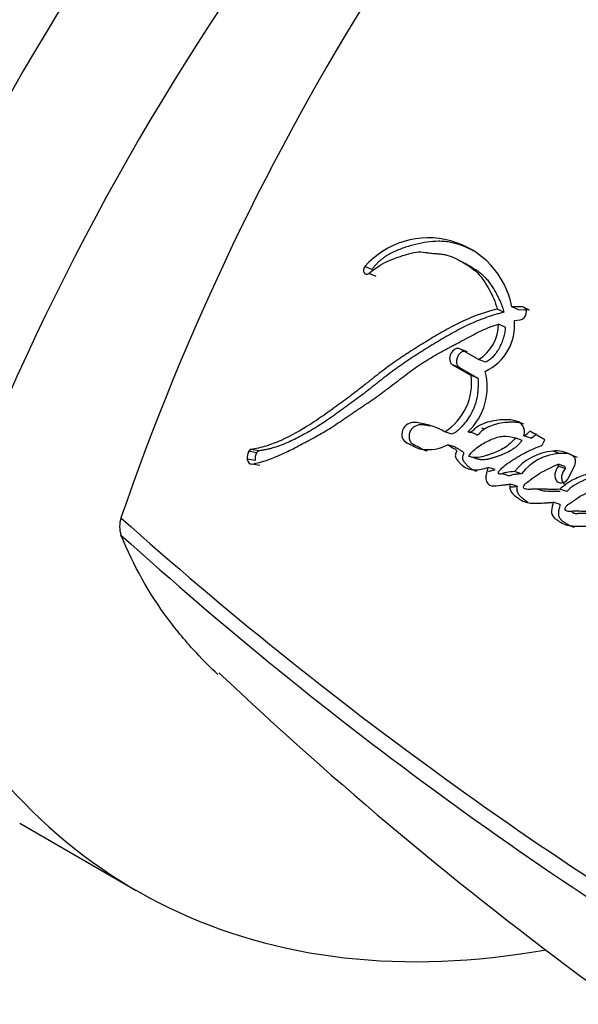
# Paper-space layout 'Layout1' of a CAD drawing. Units: millimetres. Extents: x 0 to 1233, y 0 to 1848.
# Drawn here: x 1075 to 1085, y 297 to 315 of the extents above; entities that cross this region are included whole.
import ezdxf
from ezdxf import colors
from ezdxf.entities.mleader import LeaderData, LeaderLine
from ezdxf.math import Vec2, Vec3

# ---------------------------------------------------------------- set-up
doc = ezdxf.new("R2010")
doc.units = ezdxf.units.MM
doc.layers.add('DV6_Défaut', color=7, linetype='Continuous')
doc.layers.add('Défaut', color=7, linetype='Continuous')

# ---------------------------------------------------------------- blocks, each defined once
blk = doc.blocks.new('_DOT')
at = {"color": 0}
blk.add_line((0, 0), (-1, 0), dxfattribs=at)
at = {"color": 0, "const_width": 0.333}
blk.add_lwpolyline([(-0.1665, 0, 1), (0.1665, 0, 1)], format="xyb", close=True, dxfattribs=at)
blk = doc.blocks.new('SE5')
at = {"layer": 'DV6_Défaut', "color": 7, "linetype": 'Continuous'}
for p, q in [((1081.308, 310.411), (1081.181, 310.468)), ((1083.039, 310.505), (1082.918, 310.567)), ((1081.385, 310.287), (1081.257, 310.343)), ((1083.707, 309.635), (1083.586, 309.693)), ((1083.973, 309.677), (1083.854, 309.736)), ((1084.054, 309.732), (1083.854, 309.736)), ((1084.173, 309.672), (1083.973, 309.677)), ((1084.173, 309.672), (1084.054, 309.732)), ((1083.734, 309.365), (1083.612, 309.422)), ((1083.899, 309.489), (1084.002, 309.5)), ((1083.044, 308.916), (1082.92, 308.968)), ((1083.249, 308.778), (1082.92, 308.968)), ((1082.901, 308.633), (1082.775, 308.683)), ((1082.775, 308.683), (1083.112, 308.489)), ((1083.373, 308.726), (1083.249, 308.778)), ((1082.901, 308.633), (1083.237, 308.439)), ((1083.237, 308.439), (1083.112, 308.489)), ((1082.763, 307.42), (1082.634, 307.461)), ((1083.189, 307.424), (1083.061, 307.467)), ((1083.302, 307.536), (1083.362, 307.515)), ((1084.454, 307.319), (1084.179, 307.477)), ((1084.041, 307.308), (1083.916, 307.353)), ((1084.197, 307.347), (1084.073, 307.392)), ((1084.404, 307.219), (1084.454, 307.319)), ((1079.216, 307.083), (1079.073, 307.109)), ((1079.257, 307.118), (1079.114, 307.144)), ((1082.82, 307.19), (1082.691, 307.229)), ((1084.721, 307.068), (1084.598, 307.113)), ((1079.188, 306.944), (1079.045, 306.968)), ((1083.196, 306.978), (1083.067, 307.018)), ((1085.047, 306.999), (1084.925, 307.044)), ((1084.968, 307.02), (1084.925, 307.044)), ((1079.275, 306.853), (1079.131, 306.877)), ((1083.549, 306.777), (1083.421, 306.816)), ((1084.027, 306.698), (1083.9, 306.739)), ((1084.816, 306.833), (1084.693, 306.877)), ((1084.826, 306.793), (1084.703, 306.837)), ((1084.891, 306.638), (1084.996, 306.853)), ((1083.68, 306.704), (1083.807, 306.664)), ((1083.947, 306.473), (1083.82, 306.512)), ((1084.321, 306.422), (1084.447, 306.382)), ((1084.85, 306.377), (1084.726, 306.418)), ((1084.731, 306.144), (1084.606, 306.183)), ((1074.911, 300.351), (1077.026, 299.13))]:
    blk.add_line(p, q, dxfattribs=at)
for centre, radius, start, end in [((1120.85, 290.739), 46.632, 134.7274, 161.031), ((1082.337, 309.443), 1.545, 10.9179, 138.4506), ((1082.849, 309.428), 0.764, 301.5906, 359.4974), ((1082.982, 309.398), 0.922, 294.6471, 5.6351), ((1082.291, 308.272), 1.114, 313.7399, 15.0357), ((1082.061, 308.352), 1.06, 302.7321, 7.3954), ((1083.969, 307.63), 0.26, 293.6993, 323.9674), ((1084.095, 307.583), 0.257, 293.4961, 323.9304), ((1079.319, 306.986), 0.275, 153.5984, 183.7545), ((1079.128, 307.086), 0.0599, 103.2265, 157.2747), ((1079.458, 306.963), 0.271, 153.5703, 183.9748), ((1079.27, 307.06), 0.0587, 102.7244, 157.3775), ((1084.688, 306.11), 1.008, 95.1083, 141.371), ((1084.785, 306.113), 0.958, 93.8324, 142.3186), ((1084.655, 306.571), 0.545, 60.2375, 95.9736), ((1084.776, 306.527), 0.544, 73.7259, 95.8337), ((1084.623, 306.837), 0.0804, 0.0886, 29.9045), ((1084.747, 306.793), 0.0799, 0.1993, 30.0798), ((1077.225, 305.742), 0.499, 161.9035, 198.0965), ((1125.939, 361.032), 73.887, 228.26278, 239.97308), ((1125.108, 359.124), 72.143, 227.91045, 239.93487), ((1128.166, 355.572), 72.24, 226.60039, 240.6035)]:
    blk.add_arc(centre, radius, start, end, dxfattribs=at)
for centre, start_param, end_param in [((1088.754, 305.918), 0.990216, 1.936819), ((1090.869, 304.697), 0.990216, 1.936819), ((1090.869, 323.107), 2.77557, 3.592768)]:
    blk.add_ellipse(centre, major_axis=(13.843, 23.977), ratio=0.57735, start_param=start_param, end_param=end_param, dxfattribs=at)
for points, knots in [([(1083.15, 310.755), (1083.132, 310.765), (1083.085, 310.789), (1083.008, 310.824), (1082.885, 310.872), (1082.756, 310.906), (1082.623, 310.923), (1082.488, 310.928), (1082.315, 310.915), (1082.14, 310.88), (1081.999, 310.842), (1081.894, 310.808), (1081.807, 310.775), (1081.737, 310.746), (1081.685, 310.723), (1081.633, 310.696), (1081.582, 310.667), (1081.532, 310.634), (1081.484, 310.597), (1081.437, 310.556), (1081.392, 310.511), (1081.349, 310.463), (1081.322, 310.428), (1081.308, 310.411)], [0, 0, 0, 0, 0.032996, 0.086683, 0.140431, 0.248544, 0.302294, 0.355702, 0.46239, 0.569904, 0.623704, 0.677383, 0.731033, 0.757879, 0.784769, 0.811765, 0.838753, 0.865536, 0.892237, 0.919011, 0.945988, 0.972991, 1, 1, 1, 1]), ([(1081.257, 310.343), (1081.37, 310.433), (1081.469, 310.504), (1081.649, 310.587), (1081.701, 310.607), (1081.794, 310.64), (1081.819, 310.648), (1081.884, 310.669), (1081.913, 310.678), (1081.992, 310.702), (1082.059, 310.722), (1082.17, 310.738), (1082.223, 310.735), (1082.295, 310.723), (1082.298, 310.722), (1082.32, 310.719), (1082.325, 310.718), (1082.341, 310.715), (1082.358, 310.713), (1082.403, 310.707), (1082.425, 310.706), (1082.478, 310.702), (1082.49, 310.701), (1082.519, 310.698), (1082.536, 310.697), (1082.574, 310.693), (1082.608, 310.689), (1082.688, 310.672), (1082.741, 310.654), (1082.851, 310.605), (1082.893, 310.581), (1082.975, 310.534), (1083.002, 310.518), (1083.042, 310.494), (1083.074, 310.474), (1083.138, 310.431), (1083.189, 310.391), (1083.31, 310.268), (1083.38, 310.156), (1083.498, 309.948), (1083.556, 309.822), (1083.586, 309.693)], [0, 0, 0, 0, 0.125, 0.125, 0.1875, 0.1875, 0.21875, 0.21875, 0.25, 0.25, 0.3125, 0.3125, 0.375, 0.375, 0.382813, 0.382813, 0.390625, 0.390625, 0.40625, 0.40625, 0.4375, 0.4375, 0.453125, 0.453125, 0.46875, 0.46875, 0.5, 0.5, 0.5625, 0.5625, 0.625, 0.625, 0.65625, 0.65625, 0.6875, 0.6875, 0.75, 0.75, 0.875, 0.875, 1, 1, 1, 1]), ([(1083.039, 310.505), (1083.049, 310.499), (1083.084, 310.48), (1083.144, 310.445), (1083.217, 310.399), (1083.275, 310.357), (1083.319, 310.319), (1083.361, 310.279), (1083.409, 310.224), (1083.463, 310.151), (1083.504, 310.086), (1083.536, 310.033), (1083.568, 309.979), (1083.605, 309.91), (1083.645, 309.824), (1083.675, 309.747), (1083.695, 309.684), (1083.703, 309.651), (1083.707, 309.635)], [0, 0, 0, 0, 0.032121, 0.113077, 0.194044, 0.274441, 0.314455, 0.354403, 0.434387, 0.514852, 0.595873, 0.636374, 0.676815, 0.757509, 0.83804, 0.918694, 0.959978, 1, 1, 1, 1]), ([(1083.586, 309.693), (1083.377, 309.643), (1083.179, 309.572), (1082.874, 309.432), (1082.781, 309.384), (1082.577, 309.272), (1082.49, 309.221), (1082.361, 309.143), (1082.343, 309.132), (1082.295, 309.102), (1082.27, 309.086), (1082.216, 309.053), (1082.198, 309.041), (1082.144, 309.008), (1082.121, 308.993), (1082.078, 308.966), (1082.048, 308.947), (1082, 308.917), (1081.978, 308.902), (1081.936, 308.875), (1081.907, 308.856), (1081.86, 308.825), (1081.838, 308.81), (1081.772, 308.766), (1081.72, 308.73), (1081.632, 308.667), (1081.586, 308.633), (1081.492, 308.562), (1081.454, 308.533), (1081.378, 308.474), (1081.361, 308.46), (1081.323, 308.43), (1081.323, 308.43), (1081.3, 308.412), (1081.286, 308.401), (1081.234, 308.36), (1081.219, 308.348), (1081.185, 308.321), (1081.155, 308.297), (1081.094, 308.25), (1081.046, 308.212), (1080.91, 308.108), (1080.828, 308.046), (1080.687, 307.943), (1080.642, 307.91), (1080.559, 307.85), (1080.508, 307.813), (1080.427, 307.756), (1080.376, 307.721), (1080.293, 307.664), (1080.244, 307.632), (1080.027, 307.494), (1079.835, 307.387), (1079.615, 307.288), (1079.564, 307.266), (1079.473, 307.231), (1079.429, 307.216), (1079.303, 307.177), (1079.201, 307.156), (1079.114, 307.144)], [0, 0, 0, 0, 0.125, 0.125, 0.1875, 0.1875, 0.25, 0.25, 0.265625, 0.265625, 0.28125, 0.28125, 0.296875, 0.296875, 0.3125, 0.3125, 0.328125, 0.328125, 0.34375, 0.34375, 0.359375, 0.359375, 0.375, 0.375, 0.40625, 0.40625, 0.4375, 0.4375, 0.46875, 0.46875, 0.484375, 0.484375, 0.492188, 0.492188, 0.5, 0.5, 0.515625, 0.515625, 0.53125, 0.53125, 0.5625, 0.5625, 0.625, 0.625, 0.65625, 0.65625, 0.6875, 0.6875, 0.71875, 0.71875, 0.75, 0.75, 0.875, 0.875, 0.90625, 0.90625, 0.9375, 0.9375, 1, 1, 1, 1]), ([(1083.707, 309.635), (1083.681, 309.628), (1083.63, 309.616), (1083.528, 309.587), (1083.35, 309.53), (1083.149, 309.449), (1082.951, 309.353), (1082.804, 309.276), (1082.658, 309.193), (1082.513, 309.107), (1082.394, 309.034), (1082.298, 308.975), (1082.203, 308.915), (1082.085, 308.841), (1081.945, 308.748), (1081.829, 308.669), (1081.738, 308.603), (1081.647, 308.536), (1081.557, 308.467), (1081.467, 308.397), (1081.401, 308.344), (1081.334, 308.292), (1081.267, 308.239), (1081.201, 308.187), (1081.112, 308.119), (1081.001, 308.036), (1080.891, 307.955), (1080.802, 307.89), (1080.714, 307.826), (1080.604, 307.748), (1080.471, 307.656), (1080.294, 307.54), (1080.115, 307.435), (1079.935, 307.341), (1079.755, 307.255), (1079.597, 307.194), (1079.461, 307.156), (1079.393, 307.14), (1079.325, 307.127), (1079.28, 307.121), (1079.257, 307.118)], [0, 0, 0, 0, 0.015753, 0.031449, 0.062719, 0.124989, 0.156122, 0.187302, 0.218543, 0.249841, 0.281142, 0.296787, 0.31243, 0.343708, 0.374971, 0.406221, 0.421845, 0.437473, 0.468742, 0.484381, 0.500022, 0.515663, 0.531302, 0.546932, 0.562548, 0.59375, 0.624922, 0.640501, 0.656077, 0.687218, 0.718351, 0.749496, 0.811948, 0.843342, 0.874724, 0.937209, 0.952841, 0.968509, 0.984227, 1, 1, 1, 1]), ([(1079.131, 306.877), (1079.219, 306.893), (1079.319, 306.92), (1079.448, 306.964), (1079.492, 306.98), (1079.582, 307.016), (1079.634, 307.038), (1079.76, 307.096), (1079.855, 307.143), (1079.99, 307.214), (1080.029, 307.234), (1080.105, 307.275), (1080.131, 307.289), (1080.177, 307.314), (1080.194, 307.323), (1080.317, 307.39), (1080.399, 307.436), (1080.539, 307.52), (1080.585, 307.55), (1080.671, 307.606), (1080.724, 307.641), (1080.774, 307.675), (1080.784, 307.682), (1080.807, 307.697), (1080.825, 307.71), (1080.844, 307.723), (1080.87, 307.741), (1080.928, 307.78), (1080.946, 307.793), (1080.978, 307.814), (1080.989, 307.822), (1081.011, 307.837), (1081.029, 307.849), (1081.048, 307.862), (1081.075, 307.88), (1081.118, 307.909), (1081.131, 307.918), (1081.154, 307.933), (1081.16, 307.937), (1081.223, 307.979), (1081.262, 308.006), (1081.357, 308.072), (1081.405, 308.106), (1081.467, 308.151), (1081.489, 308.167), (1081.534, 308.2), (1081.562, 308.221), (1081.625, 308.269), (1081.674, 308.306), (1081.765, 308.376), (1081.806, 308.408), (1081.958, 308.523), (1082.037, 308.581), (1082.183, 308.682), (1082.228, 308.712), (1082.324, 308.774), (1082.376, 308.805), (1082.463, 308.856), (1082.52, 308.888), (1082.587, 308.925), (1082.617, 308.942), (1082.648, 308.958), (1082.659, 308.964), (1082.684, 308.977), (1082.702, 308.987), (1082.721, 308.997), (1082.728, 309.001), (1082.758, 309.017), (1082.766, 309.021), (1082.778, 309.027), (1082.778, 309.027), (1082.814, 309.046), (1082.835, 309.057), (1082.906, 309.095), (1082.95, 309.119), (1083.063, 309.18), (1083.102, 309.201), (1083.207, 309.255), (1083.253, 309.278), (1083.409, 309.351), (1083.505, 309.389), (1083.612, 309.422)], [0, 0, 0, 0, 0.0625, 0.0625, 0.09375, 0.09375, 0.125, 0.125, 0.1875, 0.1875, 0.21875, 0.21875, 0.234375, 0.234375, 0.25, 0.25, 0.3125, 0.3125, 0.34375, 0.34375, 0.375, 0.375, 0.382812, 0.382812, 0.390625, 0.390625, 0.40625, 0.40625, 0.421875, 0.421875, 0.429688, 0.429688, 0.4375, 0.4375, 0.453125, 0.453125, 0.460938, 0.460938, 0.46875, 0.46875, 0.5, 0.5, 0.53125, 0.53125, 0.546875, 0.546875, 0.5625, 0.5625, 0.59375, 0.59375, 0.625, 0.625, 0.6875, 0.6875, 0.71875, 0.71875, 0.75, 0.75, 0.78125, 0.78125, 0.796875, 0.796875, 0.804688, 0.804688, 0.8125, 0.8125, 0.820312, 0.820312, 0.824219, 0.824219, 0.828125, 0.828125, 0.84375, 0.84375, 0.875, 0.875, 0.90625, 0.90625, 0.9375, 0.9375, 1, 1, 1, 1]), ([(1083.734, 309.365), (1083.733, 309.349), (1083.73, 309.318), (1083.721, 309.254), (1083.703, 309.175), (1083.67, 309.081), (1083.635, 309.006), (1083.602, 308.949), (1083.567, 308.895), (1083.518, 308.831), (1083.461, 308.777), (1083.411, 308.744), (1083.386, 308.732), (1083.373, 308.726)], [0, 0, 0, 0, 0.063348, 0.125363, 0.250688, 0.37544, 0.500135, 0.562913, 0.625165, 0.749162, 0.874667, 0.937024, 1, 1, 1, 1]), ([(1082.92, 308.968), (1082.864, 309), (1082.783, 308.96), (1082.707, 308.811), (1082.719, 308.715), (1082.775, 308.683)], [0, 0, 0, 0, 0.5, 0.5, 1, 1, 1, 1]), ([(1083.044, 308.916), (1083.037, 308.919), (1083.023, 308.926), (1083, 308.929), (1082.976, 308.926), (1082.951, 308.918), (1082.927, 308.904), (1082.905, 308.885), (1082.886, 308.862), (1082.87, 308.835), (1082.858, 308.807), (1082.85, 308.776), (1082.847, 308.746), (1082.849, 308.717), (1082.855, 308.69), (1082.867, 308.666), (1082.882, 308.647), (1082.895, 308.638), (1082.901, 308.633)], [0, 0, 0, 0, 0.062619, 0.125377, 0.187776, 0.250469, 0.312737, 0.375228, 0.437539, 0.499776, 0.56222, 0.62436, 0.686921, 0.749253, 0.811843, 0.874539, 0.937039, 1, 1, 1, 1]), ([(1083.237, 308.439), (1083.238, 308.42), (1083.239, 308.386), (1083.24, 308.337), (1083.239, 308.283), (1083.237, 308.219), (1083.226, 308.119), (1083.205, 308.014), (1083.171, 307.916), (1083.142, 307.85), (1083.109, 307.784), (1083.057, 307.697), (1082.994, 307.613), (1082.929, 307.54), (1082.886, 307.498), (1082.85, 307.469), (1082.812, 307.444), (1082.783, 307.429), (1082.763, 307.42)], [0, 0, 0, 0, 0.050001, 0.087402, 0.124735, 0.186869, 0.249148, 0.374036, 0.445017, 0.498731, 0.5488, 0.623508, 0.748616, 0.811052, 0.87363, 0.905281, 0.936842, 1, 1, 1, 1]), ([(1082.634, 307.461), (1082.566, 307.503), (1082.504, 307.533), (1082.393, 307.57), (1082.361, 307.579), (1082.284, 307.598), (1082.256, 307.604), (1082.17, 307.623), (1082.138, 307.63), (1082.067, 307.635), (1082.024, 307.631), (1081.949, 307.6), (1081.91, 307.573), (1081.86, 307.483), (1081.848, 307.428), (1081.862, 307.334), (1081.887, 307.301), (1081.957, 307.258), (1081.986, 307.249), (1082.097, 307.185), (1082.153, 307.155), (1082.39, 307.128), (1082.531, 307.143), (1082.691, 307.229)], [0, 0, 0, 0, 0.125, 0.125, 0.1875, 0.1875, 0.25, 0.25, 0.3125, 0.3125, 0.375, 0.375, 0.4375, 0.4375, 0.5, 0.5, 0.5625, 0.5625, 0.625, 0.625, 0.75, 0.75, 1, 1, 1, 1]), ([(1084.073, 307.392), (1084.088, 307.456), (1084.083, 307.523), (1084.027, 307.617), (1083.986, 307.639), (1083.883, 307.673), (1083.841, 307.679), (1083.74, 307.685), (1083.69, 307.683), (1083.542, 307.67), (1083.436, 307.65), (1083.291, 307.591), (1083.236, 307.563), (1083.15, 307.497), (1083.105, 307.416), (1083.061, 307.467)], [0, 0, 0, 0, 0.125, 0.125, 0.25, 0.25, 0.375, 0.375, 0.5, 0.5, 0.75, 0.75, 0.875, 0.875, 1, 1, 1, 1]), ([(1084.066, 307.607), (1084.063, 307.608), (1084.05, 307.613), (1084.024, 307.62), (1083.976, 307.63), (1083.915, 307.637), (1083.853, 307.638), (1083.803, 307.636), (1083.729, 307.631), (1083.637, 307.618), (1083.537, 307.593), (1083.462, 307.567), (1083.404, 307.54), (1083.355, 307.512), (1083.32, 307.488), (1083.292, 307.463), (1083.274, 307.446), (1083.267, 307.437), (1083.262, 307.431), (1083.255, 307.424), (1083.247, 307.416), (1083.239, 307.409), (1083.229, 307.405), (1083.216, 307.404), (1083.202, 307.411), (1083.193, 307.42), (1083.189, 307.424)], [0, 0, 0, 0, 0.00817, 0.049443, 0.090687, 0.173439, 0.25615, 0.297296, 0.338369, 0.502287, 0.596287, 0.667396, 0.750227, 0.791648, 0.83325, 0.874818, 0.895644, 0.900852, 0.90606, 0.916465, 0.926843, 0.937288, 0.947698, 0.958158, 0.979019, 1, 1, 1, 1]), ([(1082.373, 307.566), (1082.363, 307.569), (1082.344, 307.573), (1082.316, 307.579), (1082.288, 307.585), (1082.261, 307.589), (1082.233, 307.592), (1082.205, 307.593), (1082.166, 307.59), (1082.127, 307.58), (1082.09, 307.562), (1082.062, 307.544), (1082.037, 307.52), (1082.016, 307.489), (1082, 307.455), (1081.989, 307.418), (1081.984, 307.38), (1081.986, 307.343), (1081.995, 307.309), (1082.01, 307.28), (1082.03, 307.258), (1082.05, 307.244), (1082.067, 307.235), (1082.079, 307.228), (1082.092, 307.222), (1082.109, 307.214), (1082.13, 307.204), (1082.155, 307.19), (1082.18, 307.175), (1082.204, 307.161), (1082.229, 307.147), (1082.255, 307.135), (1082.281, 307.125), (1082.301, 307.119), (1082.311, 307.117), (1082.313, 307.116)], [0, 0, 0, 0, 0.034435, 0.066374, 0.098315, 0.130195, 0.161966, 0.193685, 0.225509, 0.289426, 0.321443, 0.353168, 0.385129, 0.416936, 0.448891, 0.480878, 0.512665, 0.544637, 0.576622, 0.608676, 0.640815, 0.672857, 0.688983, 0.705108, 0.721238, 0.737372, 0.769624, 0.801878, 0.834147, 0.866414, 0.898665, 0.930927, 0.963165, 0.995129, 1, 1, 1, 1]), ([(1083.067, 307.018), (1083.118, 307.099), (1083.186, 307.154), (1083.328, 307.25), (1083.393, 307.286), (1083.554, 307.355), (1083.625, 307.378), (1083.771, 307.39), (1083.845, 307.373), (1083.916, 307.353)], [0, 0, 0, 0, 0.25, 0.25, 0.5, 0.5, 0.75, 0.75, 1, 1, 1, 1]), ([(1083.916, 307.353), (1083.858, 307.276), (1083.795, 307.22), (1083.647, 307.127), (1083.584, 307.1), (1083.483, 307.064), (1083.47, 307.059), (1083.425, 307.044), (1083.408, 307.038), (1083.361, 307.022), (1083.316, 307.009), (1083.215, 306.988), (1083.132, 306.997), (1083.067, 307.018)], [0, 0, 0, 0, 0.25, 0.25, 0.5, 0.5, 0.5625, 0.5625, 0.625, 0.625, 0.75, 0.75, 1, 1, 1, 1]), ([(1084.041, 307.308), (1084.034, 307.299), (1084.019, 307.281), (1083.99, 307.246), (1083.95, 307.207), (1083.9, 307.166), (1083.83, 307.119), (1083.758, 307.08), (1083.685, 307.05), (1083.63, 307.029), (1083.584, 307.014), (1083.548, 307.001), (1083.511, 306.989), (1083.465, 306.975), (1083.41, 306.961), (1083.364, 306.954), (1083.328, 306.953), (1083.301, 306.954), (1083.274, 306.958), (1083.248, 306.964), (1083.222, 306.97), (1083.204, 306.976), (1083.196, 306.978)], [0, 0, 0, 0, 0.031466, 0.06269, 0.124783, 0.187211, 0.250067, 0.374455, 0.436583, 0.498847, 0.561234, 0.592447, 0.623652, 0.685946, 0.748059, 0.810211, 0.84153, 0.873202, 0.90492, 0.936588, 0.968275, 1, 1, 1, 1]), ([(1082.691, 307.229), (1082.723, 307.21), (1082.758, 307.187), (1082.805, 307.159), (1082.826, 307.149), (1082.844, 307.129), (1082.849, 307.116), (1082.842, 307.087), (1082.835, 307.074), (1082.823, 307.042), (1082.823, 307.012), (1082.845, 306.968), (1082.854, 306.959), (1082.889, 306.916), (1082.899, 306.904), (1082.926, 306.876), (1082.942, 306.861), (1083.02, 306.8), (1083.095, 306.771), (1083.259, 306.769), (1083.338, 306.789), (1083.421, 306.816)], [0, 0, 0, 0, 0.125, 0.125, 0.1875, 0.1875, 0.21875, 0.21875, 0.25, 0.25, 0.3125, 0.3125, 0.375, 0.375, 0.4375, 0.4375, 0.5, 0.5, 0.75, 0.75, 1, 1, 1, 1]), ([(1082.82, 307.19), (1082.828, 307.185), (1082.841, 307.177), (1082.857, 307.167), (1082.873, 307.156), (1082.894, 307.143), (1082.915, 307.131), (1082.929, 307.122), (1082.938, 307.118), (1082.946, 307.113), (1082.956, 307.106), (1082.968, 307.097), (1082.976, 307.085), (1082.977, 307.072), (1082.975, 307.062), (1082.972, 307.052), (1082.969, 307.045), (1082.966, 307.038), (1082.964, 307.032), (1082.961, 307.025), (1082.957, 307.015), (1082.954, 307.002), (1082.953, 306.986), (1082.957, 306.967), (1082.963, 306.951), (1082.972, 306.937), (1082.984, 306.92), (1083.001, 306.899), (1083.021, 306.875), (1083.042, 306.852), (1083.064, 306.83), (1083.095, 306.804), (1083.136, 306.776), (1083.178, 306.757), (1083.202, 306.748), (1083.208, 306.746)], [0, 0, 0, 0, 0.047573, 0.071356, 0.09514, 0.142709, 0.190292, 0.214093, 0.225997, 0.237897, 0.26168, 0.285612, 0.310311, 0.322731, 0.335171, 0.34749, 0.359789, 0.365946, 0.372105, 0.384408, 0.396663, 0.408931, 0.433441, 0.458027, 0.48267, 0.507069, 0.531422, 0.580232, 0.629002, 0.677556, 0.725898, 0.774116, 0.870792, 0.968691, 1, 1, 1, 1]), ([(1083.9, 306.739), (1083.854, 306.736), (1083.801, 306.732), (1083.735, 306.72), (1083.707, 306.713), (1083.662, 306.697), (1083.633, 306.685), (1083.605, 306.706), (1083.604, 306.721), (1083.624, 306.756), (1083.63, 306.761), (1083.665, 306.799), (1083.682, 306.814), (1083.75, 306.872), (1083.788, 306.899), (1083.862, 306.947), (1083.88, 306.959), (1083.932, 306.991), (1083.953, 307.003), (1084.021, 307.043), (1084.071, 307.07), (1084.207, 307.14), (1084.308, 307.182), (1084.404, 307.219)], [0, 0, 0, 0, 0.125, 0.125, 0.1875, 0.1875, 0.25, 0.25, 0.28125, 0.28125, 0.3125, 0.3125, 0.375, 0.375, 0.5, 0.5, 0.5625, 0.5625, 0.625, 0.625, 0.75, 0.75, 1, 1, 1, 1]), ([(1083.421, 306.816), (1083.402, 306.749), (1083.376, 306.672), (1083.391, 306.54), (1083.433, 306.489), (1083.544, 306.474), (1083.592, 306.489), (1083.669, 306.496), (1083.675, 306.496), (1083.716, 306.5), (1083.727, 306.501), (1083.757, 306.504), (1083.798, 306.508), (1083.82, 306.512)], [0, 0, 0, 0, 0.25, 0.25, 0.5, 0.5, 0.75, 0.75, 0.8125, 0.8125, 0.875, 0.875, 1, 1, 1, 1]), ([(1083.427, 306.744), (1083.448, 306.749), (1083.488, 306.758), (1083.529, 306.771), (1083.549, 306.777)], [0, 0, 0, 0, 0.499594, 1, 1, 1, 1]), ([(1084.726, 306.418), (1084.663, 306.416), (1084.614, 306.416), (1084.525, 306.417), (1084.505, 306.418), (1084.451, 306.419), (1084.435, 306.42), (1084.418, 306.42), (1084.396, 306.421), (1084.359, 306.421), (1084.323, 306.422), (1084.273, 306.421), (1084.241, 306.42), (1084.185, 306.417), (1084.154, 306.415), (1084.115, 306.421), (1084.1, 306.424), (1084.075, 306.435), (1084.059, 306.441), (1084.08, 306.506), (1084.101, 306.523), (1084.156, 306.567), (1084.175, 306.579), (1084.238, 306.625), (1084.262, 306.642), (1084.307, 306.674), (1084.336, 306.693), (1084.475, 306.775), (1084.579, 306.821), (1084.693, 306.877)], [0, 0, 0, 0, 0.125, 0.125, 0.1875, 0.1875, 0.21875, 0.21875, 0.25, 0.25, 0.3125, 0.3125, 0.375, 0.375, 0.4375, 0.4375, 0.46875, 0.46875, 0.5, 0.5, 0.5625, 0.5625, 0.625, 0.625, 0.6875, 0.6875, 0.75, 0.75, 1, 1, 1, 1]), ([(1084.703, 306.837), (1084.626, 306.766), (1084.613, 306.628), (1084.731, 306.504), (1084.841, 306.536), (1084.891, 306.638)], [0, 0, 0, 0, 0.5, 0.5, 1, 1, 1, 1]), ([(1085.458, 306.449), (1085.423, 306.413), (1085.403, 306.359), (1085.378, 306.261), (1085.378, 306.207), (1085.441, 306.137), (1085.474, 306.115), (1085.557, 306.117), (1085.598, 306.141), (1085.712, 306.243), (1085.772, 306.337), (1085.796, 306.489), (1085.789, 306.541), (1085.748, 306.621), (1085.715, 306.645), (1085.654, 306.667), (1085.639, 306.671), (1085.605, 306.678), (1085.602, 306.679), (1085.572, 306.685), (1085.565, 306.687), (1085.543, 306.691), (1085.517, 306.697), (1085.48, 306.703), (1085.457, 306.706), (1085.364, 306.715), (1085.276, 306.707), (1085.11, 306.66), (1085.023, 306.619), (1084.878, 306.545), (1084.791, 306.484), (1084.726, 306.418)], [0, 0, 0, 0, 0.0625, 0.0625, 0.125, 0.125, 0.1875, 0.1875, 0.25, 0.25, 0.375, 0.375, 0.4375, 0.4375, 0.5, 0.5, 0.53125, 0.53125, 0.546875, 0.546875, 0.5625, 0.5625, 0.59375, 0.59375, 0.625, 0.625, 0.75, 0.75, 0.875, 0.875, 1, 1, 1, 1]), ([(1084.826, 306.793), (1084.818, 306.785), (1084.8, 306.767), (1084.78, 306.733), (1084.765, 306.696), (1084.757, 306.657), (1084.756, 306.618), (1084.763, 306.582), (1084.776, 306.549), (1084.795, 306.523), (1084.816, 306.506), (1084.831, 306.499), (1084.836, 306.497)], [0, 0, 0, 0, 0.103865, 0.208015, 0.31181, 0.415747, 0.520101, 0.624235, 0.728565, 0.833287, 0.937769, 1, 1, 1, 1]), ([(1084.027, 306.698), (1084.015, 306.698), (1083.991, 306.697), (1083.943, 306.693), (1083.884, 306.686), (1083.836, 306.674), (1083.812, 306.666)], [0, 0, 0, 0, 0.166767, 0.333415, 0.666654, 1, 1, 1, 1]), ([(1085.796, 306.613), (1085.796, 306.614), (1085.785, 306.617), (1085.765, 306.624), (1085.741, 306.63), (1085.722, 306.634), (1085.702, 306.638), (1085.678, 306.643), (1085.648, 306.649), (1085.609, 306.657), (1085.569, 306.663), (1085.529, 306.666), (1085.488, 306.667), (1085.437, 306.664), (1085.376, 306.655), (1085.314, 306.641), (1085.253, 306.621), (1085.202, 306.6), (1085.162, 306.582), (1085.132, 306.568), (1085.103, 306.554), (1085.063, 306.535), (1085.014, 306.509), (1084.956, 306.472), (1084.901, 306.428), (1084.867, 306.394), (1084.85, 306.377)], [0, 0, 0, 0, 0.002685, 0.034063, 0.06539, 0.081054, 0.09672, 0.128051, 0.159388, 0.190738, 0.253525, 0.284797, 0.315921, 0.377923, 0.439954, 0.502362, 0.564852, 0.627051, 0.658127, 0.689202, 0.72028, 0.751366, 0.813633, 0.875966, 0.937889, 1, 1, 1, 1]), ([(1083.82, 306.512), (1083.813, 306.457), (1083.818, 306.411), (1083.868, 306.334), (1083.892, 306.316), (1083.947, 306.272), (1083.961, 306.261), (1083.991, 306.24), (1084.01, 306.227), (1084.057, 306.201), (1084.094, 306.185), (1084.213, 306.16), (1084.285, 306.164), (1084.408, 306.169), (1084.442, 306.171), (1084.497, 306.175), (1084.5, 306.175), (1084.517, 306.176), (1084.526, 306.177), (1084.556, 306.179), (1084.579, 306.181), (1084.606, 306.183)], [0, 0, 0, 0, 0.125, 0.125, 0.25, 0.25, 0.3125, 0.3125, 0.375, 0.375, 0.5, 0.5, 0.75, 0.75, 0.875, 0.875, 0.90625, 0.90625, 0.9375, 0.9375, 1, 1, 1, 1]), ([(1083.819, 306.46), (1083.82, 306.46), (1083.836, 306.461), (1083.864, 306.463), (1083.906, 306.467), (1083.934, 306.471), (1083.947, 306.473)], [0, 0, 0, 0, 0.030342, 0.353579, 0.676765, 1, 1, 1, 1]), ([(1083.947, 306.473), (1083.946, 306.46), (1083.943, 306.435), (1083.944, 306.404), (1083.949, 306.38), (1083.956, 306.358), (1083.969, 306.334), (1083.989, 306.309), (1084.01, 306.287), (1084.033, 306.267), (1084.056, 306.249), (1084.079, 306.23), (1084.108, 306.209), (1084.13, 306.195), (1084.143, 306.187)], [0, 0, 0, 0, 0.086245, 0.172671, 0.215668, 0.258874, 0.345271, 0.431669, 0.517977, 0.603745, 0.689368, 0.774956, 0.860528, 1, 1, 1, 1]), ([(1084.734, 306.376), (1084.73, 306.376), (1084.712, 306.376), (1084.679, 306.376), (1084.636, 306.377), (1084.594, 306.379), (1084.551, 306.38), (1084.502, 306.381), (1084.468, 306.382), (1084.447, 306.382)], [0, 0, 0, 0, 0.043563, 0.191477, 0.339418, 0.487378, 0.635342, 0.783294, 1, 1, 1, 1]), ([(1085.507, 306.011), (1085.448, 306.01), (1085.389, 306.01), (1085.276, 306.011), (1085.223, 306.013), (1085.143, 306.017), (1085.133, 306.017), (1085.098, 306.019), (1085.082, 306.019), (1085.062, 306.02), (1085.042, 306.02), (1085.016, 306.02), (1084.999, 306.02), (1084.958, 306.019), (1084.923, 306.013), (1084.874, 306.013), (1084.835, 306.021), (1084.819, 306.063), (1084.826, 306.085), (1084.847, 306.117), (1084.858, 306.129), (1084.899, 306.161), (1084.926, 306.172), (1085.012, 306.23), (1085.058, 306.274), (1085.176, 306.336), (1085.237, 306.358), (1085.341, 306.419), (1085.404, 306.478), (1085.458, 306.449)], [0, 0, 0, 0, 0.125, 0.125, 0.25, 0.25, 0.28125, 0.28125, 0.3125, 0.3125, 0.34375, 0.34375, 0.375, 0.375, 0.4375, 0.4375, 0.5, 0.5, 0.53125, 0.53125, 0.5625, 0.5625, 0.625, 0.625, 0.75, 0.75, 0.875, 0.875, 1, 1, 1, 1]), ([(1084.606, 306.183), (1084.591, 306.134), (1084.576, 306.074), (1084.572, 305.977), (1084.591, 305.93), (1084.642, 305.883), (1084.655, 305.874), (1084.695, 305.849), (1084.712, 305.838), (1084.758, 305.81), (1084.801, 305.787), (1084.873, 305.762), (1084.912, 305.755), (1084.977, 305.75), (1084.994, 305.749), (1085.04, 305.748), (1085.051, 305.749), (1085.106, 305.749), (1085.119, 305.749), (1085.162, 305.748), (1085.18, 305.748), (1085.226, 305.747), (1085.238, 305.747), (1085.292, 305.746), (1085.314, 305.746), (1085.327, 305.745)], [0, 0, 0, 0, 0.125, 0.125, 0.25, 0.25, 0.3125, 0.3125, 0.375, 0.375, 0.5, 0.5, 0.625, 0.625, 0.6875, 0.6875, 0.75, 0.75, 0.8125, 0.8125, 0.875, 0.875, 0.9375, 0.9375, 1, 1, 1, 1]), ([(1084.731, 306.144), (1084.728, 306.135), (1084.72, 306.11), (1084.711, 306.071), (1084.703, 306.027), (1084.699, 305.988), (1084.7, 305.955), (1084.705, 305.931), (1084.713, 305.908), (1084.728, 305.884), (1084.75, 305.861), (1084.775, 305.841), (1084.8, 305.824), (1084.826, 305.808), (1084.852, 305.791), (1084.879, 305.776), (1084.915, 305.757), (1084.95, 305.741), (1084.976, 305.733), (1084.983, 305.731)], [0, 0, 0, 0, 0.039825, 0.119199, 0.178763, 0.23873, 0.298581, 0.328651, 0.358558, 0.41861, 0.47864, 0.538563, 0.598213, 0.657823, 0.717429, 0.777042, 0.836706, 0.956291, 1, 1, 1, 1]), ([(1085.629, 305.97), (1085.6, 305.97), (1085.542, 305.969), (1085.455, 305.97), (1085.368, 305.973), (1085.296, 305.976), (1085.239, 305.978), (1085.196, 305.98), (1085.153, 305.981), (1085.11, 305.981), (1085.077, 305.979), (1085.055, 305.976), (1085.041, 305.975), (1085.022, 305.974), (1085.001, 305.975), (1084.984, 305.98), (1084.971, 305.986), (1084.962, 305.992), (1084.954, 306), (1084.949, 306.008), (1084.947, 306.015), (1084.947, 306.018), (1084.947, 306.019)], [0, 0, 0, 0, 0.123608, 0.247215, 0.370847, 0.494514, 0.556357, 0.618197, 0.680015, 0.741825, 0.803719, 0.819221, 0.834719, 0.86565, 0.896564, 0.927206, 0.942626, 0.958176, 0.973704, 0.989179, 0.996927, 1, 1, 1, 1]), ([(1078.513, 303.053), (1078.381, 303.176), (1078.251, 303.305), (1077.941, 303.638), (1077.765, 303.849), (1077.269, 304.52), (1076.98, 305.018), (1076.751, 305.587)], [0, 0, 0, 0, 0.183258, 0.183258, 0.455505, 0.455505, 1, 1, 1, 1])]:
    blk.add_open_spline(points, degree=3, knots=knots, dxfattribs=at)
for points in [[(1081.181, 310.468), (1081.118, 310.385), (1081.183, 310.284), (1081.257, 310.343)], [(1084.002, 309.5), (1084.118, 309.504), (1084.166, 309.717), (1084.054, 309.732)], [(1079.045, 306.968), (1079.049, 306.907), (1079.088, 306.869), (1079.131, 306.877)], [(1084.996, 306.853), (1085.027, 306.917), (1085.015, 306.992), (1084.968, 307.02)]]:
    blk.add_open_spline(points, degree=3, dxfattribs=at)

psp = doc.layouts.get("Layout1")

# ---------------------------------------------------------------- block references
at = {"layer": 'Défaut'}
psp.add_blockref('SE5', (0, 0), dxfattribs=at)

# ---------------------------------------------------------------- leaders
at = {"layer": 'Défaut', "color": 7, "linetype": 'Continuous'}
ml = psp.add_multileader_mtext('Standard', dxfattribs=at)
ml.set_content('{\\pxsm0.9;\\fSolid Edge ISO|b1||i0||c0|p34;\\W1.;26/09/2016\\P}', color=256)
ml.set_leader_properties()
ml.set_arrow_properties(name='DOT')
ml.build(insert=Vec2(0, 0))
ml.multileader.update_dxf_attribs({"leader_type": 0, "dogleg_length": 0, "arrow_head_size": 12})
ctx = ml.context
ctx.base_point, ctx.char_height, ctx.arrow_head_size, ctx.landing_gap_size = Vec3(1027.835, 1840.607), 12, 12, 4.2
notes = []
notes.append((ctx, [(0, (0, 0, 0), (0, 0), (1, 0), 1, [])]))
ctx.mtext.insert = Vec3(1032.035, 1846.727)
for ctx, leaders in notes:
    for number, flags, end, landing, length, lines in leaders:
        leader = LeaderData()
        leader.index, (leader.has_last_leader_line, leader.has_dogleg_vector, leader.attachment_direction) = number, flags
        leader.last_leader_point, leader.dogleg_vector, leader.dogleg_length = Vec3(end), Vec3(landing), length
        for number, points, colour, breaks in lines:
            line = LeaderLine()
            line.index, line.vertices, line.color, line.breaks = number, Vec3.list(points), colors.encode_raw_color(colour), breaks
            leader.lines.append(line)
        ctx.leaders.append(leader)

doc.saveas('drawing.dxf')
